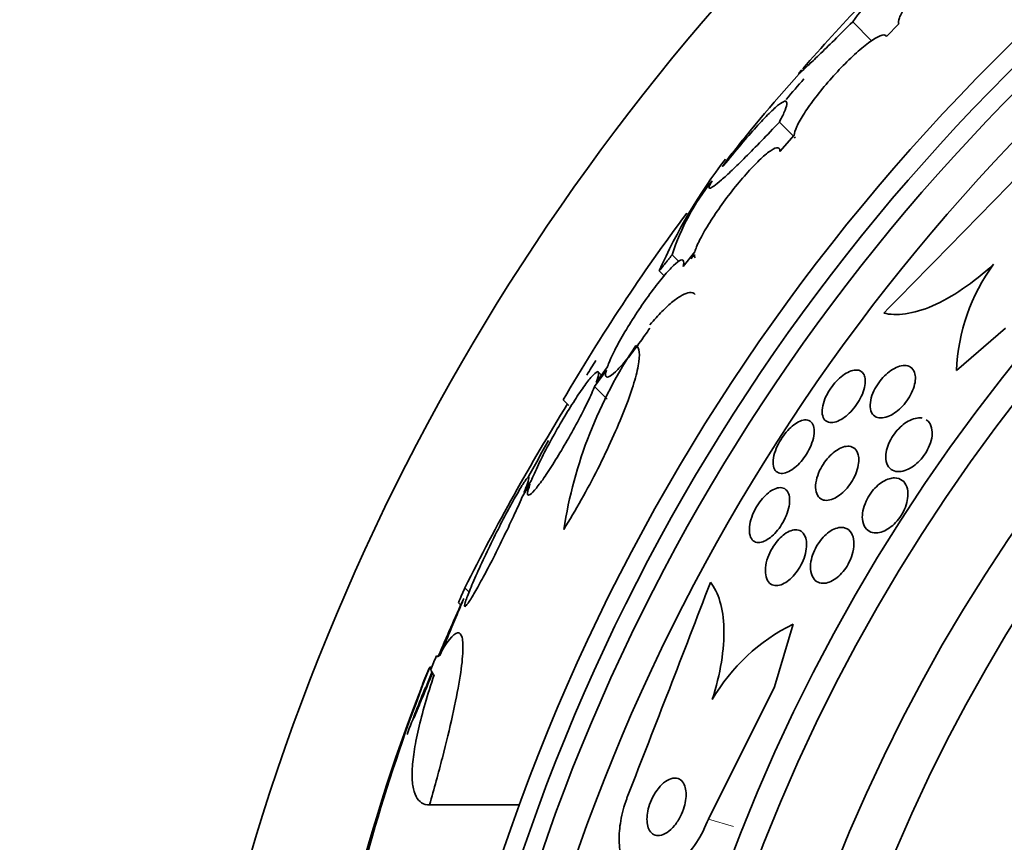
# Model space of a CAD drawing. Units: millimetres. Extents: x 0 to 1478, y 0 to 1758.
# Drawn here: x 552 to 565, y 1269 to 1280 of the extents above; entities that cross this region are included whole.
import ezdxf
from ezdxf import colors
from ezdxf.entities.mleader import LeaderData, LeaderLine
from ezdxf.math import Vec2, Vec3

# ---------------------------------------------------------------- set-up
doc = ezdxf.new("R2010")
doc.units = ezdxf.units.MM
doc.layers.add('DV1_Défaut', color=7, linetype='Continuous')
doc.layers.add('Défaut', color=7, linetype='Continuous')

# ---------------------------------------------------------------- blocks, each defined once
blk = doc.blocks.new('_DOT')
at = {"color": 0}
blk.add_line((0, 0), (-1, 0), dxfattribs=at)
at = {"color": 0, "const_width": 0.333}
blk.add_lwpolyline([(-0.1665, 0, 1), (0.1665, 0, 1)], format="xyb", close=True, dxfattribs=at)
blk = doc.blocks.new('SE')
at = {"layer": 'DV1_Défaut', "color": 7, "linetype": 'Continuous', "lineweight": 35}
for p, q in [((562.837, 1279.627), (563.086, 1279.378)), ((563.445, 1279.6), (563.283, 1279.434)), ((561.872, 1278.307), (562.053, 1278.125)), ((562.067, 1278.134), (561.876, 1277.918)), ((560.458, 1276.557), (560.545, 1276.47)), ((560.759, 1276.597), (560.602, 1276.401)), ((560.705, 1276.503), (560.753, 1276.562)), ((560.289, 1276.344), (560.354, 1276.279)), ((564.849, 1275.59), (564.205, 1275.032)), ((559.437, 1274.821), (559.592, 1275.038)), ((559.606, 1275.083), (559.459, 1274.876)), ((559.527, 1274.972), (559.487, 1275.012)), ((559.437, 1274.821), (559.603, 1274.655)), ((559.023, 1274.645), (559.096, 1274.573)), ((558.48, 1273.361), (558.585, 1273.533)), ((558.607, 1273.589), (558.507, 1273.427)), ((557.728, 1272.169), (557.783, 1272.114)), ((557.644, 1271.973), (557.675, 1271.942)), ((561.809, 1270.864), (562.052, 1271.69)), ((557.055, 1270.45), (557.296, 1271.066)), ((557.265, 1271.125), (557.292, 1271.125)), ((560.936, 1269.121), (561.809, 1270.864)), ((557.263, 1269.309), (558.453, 1269.309))]:
    blk.add_line(p, q, dxfattribs=at)
at = {"layer": 'DV1_Défaut', "color": 7, "linetype": 'Continuous', "lineweight": 18}
blk.add_line((560.936, 1269.121), (561.267, 1269.024), dxfattribs=at)
at = {"layer": 'DV1_Défaut', "color": 7, "linetype": 'Continuous', "lineweight": 35}
for radius in [26.834, 26.588, 26.346, 25.906, 23.976, 23.645, 22.655, 22, 20.5, 18.906, 18.9]:
    blk.add_circle((583.671, 1260.14), radius, dxfattribs=at)
for centre, radius, start, end in [((583.671, 1260.14), 30, 300.2208, 239.7792), ((583.671, 1260.14), 28.6, 136.4184, 138.7172), ((576.239, 1266.213), 19.001, 137.9412, 142.7201), ((583.671, 1260.14), 28.5, 138.8965, 139.6164), ((583.671, 1260.14), 28.6, 140.9659, 141.8452), ((246.958, 1587.275), 443.916, 315.43837, 315.82692), ((566.877, 1273.444), 7.198, 142.5817, 156.2404), ((563.498, 1275.549), 3.203, 141.8103, 161.6429), ((581.828, 1261.333), 26.406, 143.3198, 149.7264), ((566.722, 1274.94), 2.519, 143.6459, 177.9127), ((564.921, 1272.028), 5.959, 145.9831, 171.2268), ((583.671, 1260.14), 28.5, 148.1819, 148.6415), ((585.383, 1258.312), 30.933, 148.2449, 153.3869), ((583.671, 1260.14), 28.5, 150.6438, 151.7938), ((146.36, 1430.955), 443.943, 338.66401, 339.0527), ((583.671, 1260.14), 28.55, 155.4079, 157.0499), ((563.168, 1269.424), 2.526, 116.2359, 149.7559), ((583.671, 1260.14), 28.575, 157.0709, 157.4617), ((580.657, 1261.958), 25.124, 158.599, 168.1155), ((583.671, 1260.14), 28.6, 157.466, 158.0165), ((579.728, 1262.079), 24.218, 158.7594, 173.5004), ((583.671, 1260.14), 28.55, 157.9542, 159.2873)]:
    blk.add_arc(centre, radius, start, end, dxfattribs=at)
for centre, major_axis, ratio, start_param, end_param in [((579.208, 1255.677), (-19.465, 19.465), 0.581075, 0.22234, 0.235043), ((583.671, 1271.294), (-26.334, 0), 0.021885, 0.036461, 0.056081), ((583.671, 1271.125), (-26.397, 0), 0.064138, 0.018902, 0.061127)]:
    blk.add_ellipse(centre, major_axis=major_axis, ratio=ratio, start_param=start_param, end_param=end_param, dxfattribs=at)
for points, knots in [([(564.732, 1280.854), (564.713, 1280.863), (564.682, 1280.86), (564.641, 1280.844), (564.6, 1280.829), (564.547, 1280.8), (564.487, 1280.761), (564.427, 1280.723), (564.359, 1280.673), (564.287, 1280.616), (564.217, 1280.559), (564.142, 1280.494), (564.068, 1280.426), (563.996, 1280.359), (563.923, 1280.287), (563.855, 1280.216), (563.788, 1280.146), (563.725, 1280.075), (563.67, 1280.009), (563.615, 1279.942), (563.568, 1279.879), (563.531, 1279.824), (563.494, 1279.768), (563.468, 1279.719), (563.453, 1279.681), (563.44, 1279.644), (563.437, 1279.617), (563.445, 1279.6)], [0, 0, 0, 0, 0.114367, 0.114367, 0.114367, 0.228866, 0.228866, 0.228866, 0.342428, 0.342428, 0.342428, 0.454073, 0.454073, 0.454073, 0.563968, 0.563968, 0.563968, 0.673035, 0.673035, 0.673035, 0.782509, 0.782509, 0.782509, 0.893431, 0.893431, 0.893431, 1, 1, 1, 1]), ([(562.837, 1279.627), (562.931, 1279.75), (562.997, 1279.841), (563.053, 1279.926), (563.064, 1279.944), (563.071, 1279.963), (563.066, 1279.964), (563.042, 1279.945), (563.022, 1279.927), (562.985, 1279.889), (562.973, 1279.877), (562.96, 1279.864)], [0, 0, 0, 0, 0.371586, 0.371586, 0.557379, 0.557379, 0.743172, 0.743172, 0.928965, 0.928965, 1, 1, 1, 1]), ([(562.165, 1278.994), (562.165, 1278.993), (562.164, 1278.992), (562.118, 1278.94), (562.116, 1278.931), (562.176, 1278.983), (562.207, 1279.012), (562.287, 1279.088), (562.337, 1279.136), (562.455, 1279.25), (562.522, 1279.315), (562.669, 1279.46), (562.751, 1279.541), (562.837, 1279.627)], [0, 0, 0, 0, 0.004768, 0.004768, 0.336512, 0.336512, 0.502384, 0.502384, 0.668256, 0.668256, 0.834128, 0.834128, 1, 1, 1, 1]), ([(563.283, 1279.434), (563.275, 1279.453), (563.255, 1279.459), (563.225, 1279.452), (563.194, 1279.445), (563.153, 1279.424), (563.103, 1279.391), (563.054, 1279.359), (562.996, 1279.314), (562.933, 1279.26), (562.872, 1279.207), (562.804, 1279.143), (562.737, 1279.075), (562.67, 1279.008), (562.601, 1278.934), (562.536, 1278.859), (562.471, 1278.785), (562.407, 1278.708), (562.351, 1278.634), (562.294, 1278.56), (562.243, 1278.488), (562.201, 1278.423), (562.158, 1278.357), (562.124, 1278.297), (562.102, 1278.248), (562.08, 1278.2), (562.068, 1278.161), (562.067, 1278.134)], [0, 0, 0, 0, 0.113459, 0.113459, 0.113459, 0.227083, 0.227083, 0.227083, 0.339314, 0.339314, 0.339314, 0.449573, 0.449573, 0.449573, 0.558616, 0.558616, 0.558616, 0.667687, 0.667687, 0.667687, 0.777983, 0.777983, 0.777983, 0.890197, 0.890197, 0.890197, 1, 1, 1, 1]), ([(561.872, 1278.307), (561.905, 1278.369), (561.929, 1278.421), (561.962, 1278.505), (561.97, 1278.536), (561.968, 1278.575), (561.959, 1278.583), (561.923, 1278.576), (561.896, 1278.56), (561.827, 1278.506), (561.785, 1278.468), (561.685, 1278.369), (561.629, 1278.31), (561.504, 1278.172), (561.436, 1278.093), (561.292, 1277.923), (561.217, 1277.831), (561.137, 1277.732)], [0, 0, 0, 0, 0.125, 0.125, 0.25, 0.25, 0.375, 0.375, 0.5, 0.5, 0.625, 0.625, 0.75, 0.75, 0.875, 0.875, 1, 1, 1, 1]), ([(560.985, 1277.533), (560.944, 1277.465), (560.934, 1277.432), (560.965, 1277.435), (560.983, 1277.445), (561.035, 1277.481), (561.068, 1277.508), (561.149, 1277.578), (561.196, 1277.621), (561.302, 1277.722), (561.362, 1277.781), (561.557, 1277.977), (561.707, 1278.132), (561.872, 1278.307)], [0, 0, 0, 0, 0.25, 0.25, 0.375, 0.375, 0.5, 0.5, 0.625, 0.625, 0.75, 0.75, 1, 1, 1, 1]), ([(561.876, 1277.918), (561.878, 1277.948), (561.869, 1277.965), (561.85, 1277.967), (561.831, 1277.97), (561.801, 1277.958), (561.763, 1277.933), (561.725, 1277.908), (561.678, 1277.87), (561.625, 1277.821), (561.574, 1277.772), (561.516, 1277.712), (561.456, 1277.646), (561.396, 1277.58), (561.333, 1277.506), (561.272, 1277.429), (561.211, 1277.352), (561.149, 1277.27), (561.093, 1277.191), (561.036, 1277.11), (560.982, 1277.029), (560.936, 1276.955), (560.889, 1276.88), (560.849, 1276.809), (560.819, 1276.748), (560.789, 1276.687), (560.769, 1276.635), (560.759, 1276.597)], [0, 0, 0, 0, 0.11235, 0.11235, 0.11235, 0.2249, 0.2249, 0.2249, 0.335615, 0.335615, 0.335615, 0.444364, 0.444364, 0.444364, 0.552512, 0.552512, 0.552512, 0.661621, 0.661621, 0.661621, 0.772839, 0.772839, 0.772839, 0.886473, 0.886473, 0.886473, 1, 1, 1, 1]), ([(560.602, 1276.401), (560.613, 1276.44), (560.614, 1276.468), (560.606, 1276.481), (560.597, 1276.494), (560.579, 1276.492), (560.552, 1276.476), (560.525, 1276.46), (560.49, 1276.429), (560.448, 1276.386), (560.407, 1276.344), (560.359, 1276.29), (560.308, 1276.227), (560.257, 1276.164), (560.201, 1276.091), (560.146, 1276.014), (560.09, 1275.936), (560.032, 1275.852), (559.978, 1275.768), (559.922, 1275.682), (559.868, 1275.594), (559.819, 1275.512), (559.77, 1275.427), (559.726, 1275.346), (559.69, 1275.274), (559.653, 1275.201), (559.625, 1275.136), (559.607, 1275.085), (559.606, 1275.085), (559.606, 1275.084), (559.606, 1275.083)], [0, 0, 0, 0, 0.111048, 0.111048, 0.111048, 0.222336, 0.222336, 0.222336, 0.331316, 0.331316, 0.331316, 0.438344, 0.438344, 0.438344, 0.545443, 0.545443, 0.545443, 0.654526, 0.654526, 0.654526, 0.766724, 0.766724, 0.766724, 0.881943, 0.881943, 0.881943, 0.998766, 0.998766, 0.998766, 1, 1, 1, 1]), ([(564.693, 1276.433), (564.558, 1276.309), (564.423, 1276.2), (564.149, 1276.014), (564.015, 1275.939), (563.762, 1275.83), (563.642, 1275.795), (563.427, 1275.764), (563.329, 1275.768), (563.246, 1275.79)], [0, 0, 0, 0, 0.25, 0.25, 0.5, 0.5, 0.75, 0.75, 1, 1, 1, 1]), ([(560.166, 1275.635), (560.221, 1275.701), (560.274, 1275.759), (560.375, 1275.861), (560.424, 1275.906), (560.513, 1275.978), (560.554, 1276.006), (560.627, 1276.045), (560.66, 1276.057), (560.719, 1276.062), (560.744, 1276.054), (560.762, 1276.035)], [0, 0, 0, 0, 0.194741, 0.194741, 0.389482, 0.389482, 0.584223, 0.584223, 0.778964, 0.778964, 1, 1, 1, 1]), ([(559.592, 1275.038), (559.581, 1274.998), (559.579, 1274.969), (559.587, 1274.956), (559.595, 1274.942), (559.613, 1274.943), (559.64, 1274.958), (559.666, 1274.973), (559.701, 1275.003), (559.743, 1275.046), (559.783, 1275.087), (559.831, 1275.141), (559.882, 1275.204), (559.932, 1275.266), (559.987, 1275.339), (560.042, 1275.415), (560.083, 1275.471), (560.123, 1275.529), (560.163, 1275.589)], [0, 0, 0, 0, 0.1783443, 0.1783443, 0.1783443, 0.3570835, 0.3570835, 0.3570835, 0.5319831, 0.5319831, 0.5319831, 0.7035432, 0.7035432, 0.7035432, 0.8751318, 0.8751318, 0.8751318, 1, 1, 1, 1]), ([(559.031, 1272.937), (559.109, 1273.063), (559.186, 1273.194), (559.337, 1273.464), (559.41, 1273.601), (559.547, 1273.871), (559.612, 1274.007), (559.729, 1274.265), (559.782, 1274.389), (559.875, 1274.625), (559.913, 1274.734), (559.975, 1274.93), (559.998, 1275.019), (560.039, 1275.242), (560.03, 1275.337), (559.981, 1275.362)], [0, 0, 0, 0, 0.125, 0.125, 0.25, 0.25, 0.375, 0.375, 0.5, 0.5, 0.625, 0.625, 0.75, 0.75, 1, 1, 1, 1]), ([(563.664, 1274.925), (563.663, 1274.895), (563.657, 1274.86), (563.646, 1274.824), (563.636, 1274.787), (563.62, 1274.749), (563.599, 1274.711), (563.58, 1274.676), (563.557, 1274.641), (563.532, 1274.609), (563.508, 1274.578), (563.481, 1274.549), (563.454, 1274.524), (563.426, 1274.499), (563.396, 1274.477), (563.367, 1274.459), (563.336, 1274.44), (563.305, 1274.426), (563.276, 1274.417), (563.243, 1274.408), (563.213, 1274.405), (563.186, 1274.408), (563.156, 1274.412), (563.131, 1274.424), (563.112, 1274.443), (563.091, 1274.463), (563.077, 1274.491), (563.071, 1274.526), (563.065, 1274.559), (563.066, 1274.599), (563.075, 1274.642), (563.082, 1274.68), (563.097, 1274.722), (563.116, 1274.764), (563.134, 1274.8), (563.155, 1274.837), (563.18, 1274.871), (563.203, 1274.903), (563.229, 1274.934), (563.256, 1274.961), (563.283, 1274.988), (563.312, 1275.012), (563.34, 1275.032), (563.371, 1275.053), (563.402, 1275.069), (563.431, 1275.081), (563.463, 1275.093), (563.494, 1275.099), (563.521, 1275.099), (563.552, 1275.099), (563.579, 1275.092), (563.601, 1275.077), (563.624, 1275.061), (563.642, 1275.037), (563.653, 1275.006), (563.66, 1274.983), (563.664, 1274.956), (563.664, 1274.925)], [0, 0, 0, 0, 0.049155, 0.049155, 0.049155, 0.098597, 0.098597, 0.098597, 0.144348, 0.144348, 0.144348, 0.18813, 0.18813, 0.18813, 0.233775, 0.233775, 0.233775, 0.284183, 0.284183, 0.284183, 0.341022, 0.341022, 0.341022, 0.403889, 0.403889, 0.403889, 0.469289, 0.469289, 0.469289, 0.53135, 0.53135, 0.53135, 0.585688, 0.585688, 0.585688, 0.632892, 0.632892, 0.632892, 0.676911, 0.676911, 0.676911, 0.721796, 0.721796, 0.721796, 0.770632, 0.770632, 0.770632, 0.825445, 0.825445, 0.825445, 0.886594, 0.886594, 0.886594, 0.95167, 0.95167, 0.95167, 1, 1, 1, 1]), ([(559.459, 1274.876), (559.477, 1274.926), (559.488, 1274.965), (559.49, 1274.989), (559.492, 1275.013), (559.484, 1275.022), (559.469, 1275.016), (559.454, 1275.009), (559.43, 1274.988), (559.399, 1274.953), (559.37, 1274.919), (559.333, 1274.872), (559.292, 1274.814), (559.251, 1274.756), (559.204, 1274.687), (559.157, 1274.612), (559.107, 1274.536), (559.056, 1274.451), (559.005, 1274.365), (558.952, 1274.275), (558.9, 1274.182), (558.851, 1274.092), (558.801, 1273.999), (558.754, 1273.908), (558.713, 1273.825), (558.672, 1273.741), (558.637, 1273.664), (558.611, 1273.599), (558.61, 1273.596), (558.608, 1273.592), (558.607, 1273.589)], [0, 0, 0, 0, 0.109417, 0.109417, 0.109417, 0.219125, 0.219125, 0.219125, 0.325942, 0.325942, 0.325942, 0.430734, 0.430734, 0.430734, 0.536278, 0.536278, 0.536278, 0.644949, 0.644949, 0.644949, 0.757955, 0.757955, 0.757955, 0.874829, 0.874829, 0.874829, 0.993339, 0.993339, 0.993339, 1, 1, 1, 1]), ([(563.003, 1274.907), (563.004, 1274.878), (563.001, 1274.844), (562.992, 1274.808), (562.984, 1274.771), (562.97, 1274.731), (562.951, 1274.692), (562.934, 1274.655), (562.912, 1274.617), (562.887, 1274.583), (562.864, 1274.55), (562.838, 1274.518), (562.812, 1274.49), (562.785, 1274.462), (562.757, 1274.437), (562.729, 1274.417), (562.699, 1274.395), (562.67, 1274.378), (562.642, 1274.367), (562.611, 1274.354), (562.582, 1274.347), (562.557, 1274.347), (562.529, 1274.346), (562.505, 1274.354), (562.485, 1274.368), (562.465, 1274.382), (562.45, 1274.405), (562.442, 1274.435), (562.434, 1274.463), (562.432, 1274.499), (562.438, 1274.54), (562.444, 1274.576), (562.455, 1274.618), (562.472, 1274.66), (562.488, 1274.697), (562.508, 1274.737), (562.532, 1274.774), (562.553, 1274.808), (562.578, 1274.841), (562.604, 1274.871), (562.63, 1274.901), (562.658, 1274.928), (562.686, 1274.95), (562.715, 1274.974), (562.744, 1274.994), (562.772, 1275.008), (562.802, 1275.024), (562.831, 1275.034), (562.858, 1275.037), (562.887, 1275.042), (562.913, 1275.039), (562.934, 1275.029), (562.957, 1275.018), (562.975, 1275), (562.987, 1274.975), (562.996, 1274.956), (563.001, 1274.933), (563.003, 1274.907)], [0, 0, 0, 0, 0.052028, 0.052028, 0.052028, 0.104351, 0.104351, 0.104351, 0.152643, 0.152643, 0.152643, 0.198001, 0.198001, 0.198001, 0.243957, 0.243957, 0.243957, 0.293385, 0.293385, 0.293385, 0.348087, 0.348087, 0.348087, 0.408239, 0.408239, 0.408239, 0.471588, 0.471588, 0.471588, 0.533617, 0.533617, 0.533617, 0.590004, 0.590004, 0.590004, 0.639847, 0.639847, 0.639847, 0.685742, 0.685742, 0.685742, 0.731281, 0.731281, 0.731281, 0.779488, 0.779488, 0.779488, 0.832462, 0.832462, 0.832462, 0.890967, 0.890967, 0.890967, 0.953633, 0.953633, 0.953633, 1, 1, 1, 1]), ([(558.585, 1273.533), (558.567, 1273.483), (558.557, 1273.444), (558.555, 1273.42), (558.553, 1273.396), (558.561, 1273.386), (558.576, 1273.393), (558.592, 1273.399), (558.616, 1273.42), (558.646, 1273.455), (558.676, 1273.489), (558.712, 1273.537), (558.753, 1273.594), (558.794, 1273.652), (558.84, 1273.721), (558.887, 1273.796), (558.936, 1273.873), (558.988, 1273.958), (559.038, 1274.044), (559.091, 1274.134), (559.143, 1274.227), (559.192, 1274.317), (559.242, 1274.41), (559.289, 1274.502), (559.33, 1274.585), (559.371, 1274.669), (559.406, 1274.746), (559.433, 1274.81), (559.434, 1274.814), (559.436, 1274.817), (559.437, 1274.821)], [0, 0, 0, 0, 0.109455, 0.109455, 0.109455, 0.21921, 0.21921, 0.21921, 0.325956, 0.325956, 0.325956, 0.430572, 0.430572, 0.430572, 0.53598, 0.53598, 0.53598, 0.644654, 0.644654, 0.644654, 0.757785, 0.757785, 0.757785, 0.87478, 0.87478, 0.87478, 0.993264, 0.993264, 0.993264, 1, 1, 1, 1]), ([(562.203, 1274.381), (562.232, 1274.384), (562.257, 1274.378), (562.277, 1274.365), (562.297, 1274.352), (562.312, 1274.331), (562.321, 1274.303), (562.33, 1274.276), (562.333, 1274.241), (562.33, 1274.201), (562.326, 1274.164), (562.316, 1274.122), (562.301, 1274.078), (562.287, 1274.039), (562.268, 1273.998), (562.245, 1273.959), (562.225, 1273.923), (562.201, 1273.888), (562.175, 1273.856), (562.151, 1273.826), (562.124, 1273.797), (562.098, 1273.773), (562.07, 1273.749), (562.042, 1273.728), (562.016, 1273.713), (561.987, 1273.696), (561.959, 1273.685), (561.934, 1273.68), (561.906, 1273.674), (561.881, 1273.676), (561.861, 1273.684), (561.838, 1273.693), (561.82, 1273.709), (561.808, 1273.733), (561.796, 1273.756), (561.789, 1273.788), (561.789, 1273.825), (561.79, 1273.86), (561.796, 1273.901), (561.809, 1273.944), (561.82, 1273.983), (561.837, 1274.025), (561.858, 1274.066), (561.877, 1274.103), (561.9, 1274.14), (561.925, 1274.174), (561.949, 1274.206), (561.975, 1274.237), (562.001, 1274.263), (562.028, 1274.29), (562.055, 1274.313), (562.082, 1274.331), (562.11, 1274.35), (562.138, 1274.364), (562.164, 1274.372), (562.178, 1274.377), (562.191, 1274.379), (562.203, 1274.381)], [0, 0, 0, 0, 0.06223, 0.06223, 0.06223, 0.124434, 0.124434, 0.124434, 0.186762, 0.186762, 0.186762, 0.244837, 0.244837, 0.244837, 0.296583, 0.296583, 0.296583, 0.343613, 0.343613, 0.343613, 0.389324, 0.389324, 0.389324, 0.436892, 0.436892, 0.436892, 0.488627, 0.488627, 0.488627, 0.545608, 0.545608, 0.545608, 0.607016, 0.607016, 0.607016, 0.669662, 0.669662, 0.669662, 0.729075, 0.729075, 0.729075, 0.782424, 0.782424, 0.782424, 0.830474, 0.830474, 0.830474, 0.876288, 0.876288, 0.876288, 0.923096, 0.923096, 0.923096, 0.973408, 0.973408, 0.973408, 1, 1, 1, 1]), ([(563.806, 1274.383), (563.821, 1274.374), (563.833, 1274.362), (563.844, 1274.349), (563.864, 1274.323), (563.877, 1274.289), (563.882, 1274.248), (563.886, 1274.216), (563.885, 1274.18), (563.878, 1274.141), (563.87, 1274.102), (563.857, 1274.059), (563.837, 1274.018), (563.821, 1273.981), (563.799, 1273.944), (563.774, 1273.911), (563.752, 1273.88), (563.726, 1273.85), (563.7, 1273.825), (563.673, 1273.799), (563.644, 1273.777), (563.616, 1273.759), (563.585, 1273.739), (563.554, 1273.724), (563.525, 1273.714), (563.491, 1273.703), (563.459, 1273.699), (563.43, 1273.7), (563.398, 1273.702), (563.368, 1273.712), (563.345, 1273.729), (563.319, 1273.747), (563.299, 1273.774), (563.287, 1273.809), (563.276, 1273.842), (563.271, 1273.883), (563.276, 1273.929), (563.279, 1273.962), (563.287, 1273.999), (563.3, 1274.036), (563.313, 1274.073), (563.332, 1274.113), (563.354, 1274.15), (563.374, 1274.183), (563.398, 1274.216), (563.424, 1274.245), (563.449, 1274.273), (563.476, 1274.299), (563.504, 1274.321), (563.533, 1274.344), (563.563, 1274.363), (563.592, 1274.376), (563.624, 1274.392), (563.656, 1274.402), (563.685, 1274.406), (563.71, 1274.409), (563.733, 1274.409), (563.754, 1274.404)], [0, 0, 0, 0, 0.037289, 0.037289, 0.037289, 0.107612, 0.107612, 0.107612, 0.162258, 0.162258, 0.162258, 0.217371, 0.217371, 0.217371, 0.265367, 0.265367, 0.265367, 0.309487, 0.309487, 0.309487, 0.35467, 0.35467, 0.35467, 0.404618, 0.404618, 0.404618, 0.461827, 0.461827, 0.461827, 0.526877, 0.526877, 0.526877, 0.59689, 0.59689, 0.59689, 0.665111, 0.665111, 0.665111, 0.714719, 0.714719, 0.714719, 0.764627, 0.764627, 0.764627, 0.809916, 0.809916, 0.809916, 0.854225, 0.854225, 0.854225, 0.901621, 0.901621, 0.901621, 0.955088, 0.955088, 0.955088, 1, 1, 1, 1]), ([(562.917, 1273.835), (562.916, 1273.802), (562.909, 1273.766), (562.898, 1273.728), (562.886, 1273.69), (562.87, 1273.649), (562.849, 1273.611), (562.83, 1273.575), (562.807, 1273.539), (562.782, 1273.507), (562.758, 1273.476), (562.732, 1273.448), (562.706, 1273.424), (562.678, 1273.399), (562.65, 1273.379), (562.623, 1273.363), (562.593, 1273.345), (562.563, 1273.333), (562.536, 1273.327), (562.506, 1273.32), (562.477, 1273.32), (562.453, 1273.326), (562.426, 1273.333), (562.403, 1273.348), (562.385, 1273.37), (562.367, 1273.394), (562.355, 1273.425), (562.351, 1273.462), (562.346, 1273.498), (562.349, 1273.541), (562.359, 1273.586), (562.367, 1273.626), (562.382, 1273.67), (562.402, 1273.713), (562.42, 1273.75), (562.442, 1273.788), (562.466, 1273.823), (562.489, 1273.855), (562.515, 1273.885), (562.541, 1273.911), (562.567, 1273.938), (562.595, 1273.961), (562.622, 1273.979), (562.651, 1273.999), (562.68, 1274.014), (562.708, 1274.023), (562.738, 1274.033), (562.767, 1274.037), (562.792, 1274.034), (562.821, 1274.031), (562.846, 1274.02), (562.865, 1274.003), (562.886, 1273.984), (562.902, 1273.956), (562.91, 1273.923), (562.917, 1273.897), (562.919, 1273.868), (562.917, 1273.835)], [0, 0, 0, 0, 0.049533, 0.049533, 0.049533, 0.099359, 0.099359, 0.099359, 0.145382, 0.145382, 0.145382, 0.18926, 0.18926, 0.18926, 0.23483, 0.23483, 0.23483, 0.285021, 0.285021, 0.285021, 0.341544, 0.341544, 0.341544, 0.404104, 0.404104, 0.404104, 0.469377, 0.469377, 0.469377, 0.531603, 0.531603, 0.531603, 0.586298, 0.586298, 0.586298, 0.633813, 0.633813, 0.633813, 0.677974, 0.677974, 0.677974, 0.72283, 0.72283, 0.72283, 0.771488, 0.771488, 0.771488, 0.826007, 0.826007, 0.826007, 0.886832, 0.886832, 0.886832, 0.951708, 0.951708, 0.951708, 1, 1, 1, 1]), ([(558.507, 1273.427), (558.526, 1273.472), (558.541, 1273.511), (558.552, 1273.542), (558.566, 1273.585), (558.573, 1273.613), (558.572, 1273.623), (558.57, 1273.634), (558.56, 1273.628), (558.544, 1273.608), (558.535, 1273.597), (558.524, 1273.582), (558.511, 1273.562), (558.486, 1273.526), (558.455, 1273.475), (558.42, 1273.413), (558.384, 1273.352), (558.344, 1273.279), (558.302, 1273.2), (558.258, 1273.119), (558.211, 1273.029), (558.165, 1272.938), (558.117, 1272.842), (558.068, 1272.743), (558.022, 1272.647), (557.974, 1272.548), (557.928, 1272.45), (557.889, 1272.362), (557.849, 1272.274), (557.814, 1272.192), (557.788, 1272.126), (557.762, 1272.062), (557.743, 1272.01), (557.733, 1271.975), (557.724, 1271.943), (557.722, 1271.925), (557.729, 1271.924), (557.735, 1271.923), (557.749, 1271.938), (557.77, 1271.966), (557.79, 1271.995), (557.816, 1272.037), (557.848, 1272.09), (557.879, 1272.144), (557.916, 1272.21), (557.955, 1272.282), (557.997, 1272.358), (558.041, 1272.444), (558.086, 1272.531), (558.134, 1272.624), (558.183, 1272.722), (558.229, 1272.818), (558.278, 1272.917), (558.325, 1273.017), (558.368, 1273.109), (558.41, 1273.201), (558.449, 1273.288), (558.48, 1273.361)], [0, 0, 0, 0, 0.040381, 0.040381, 0.040381, 0.095148, 0.095148, 0.095148, 0.147026, 0.147026, 0.147026, 0.174872, 0.174872, 0.174872, 0.227358, 0.227358, 0.227358, 0.279721, 0.279721, 0.279721, 0.333964, 0.333964, 0.333964, 0.391068, 0.391068, 0.391068, 0.450168, 0.450168, 0.450168, 0.509354, 0.509354, 0.509354, 0.566462, 0.566462, 0.566462, 0.620346, 0.620346, 0.620346, 0.671535, 0.671535, 0.671535, 0.721719, 0.721719, 0.721719, 0.772804, 0.772804, 0.772804, 0.826244, 0.826244, 0.826244, 0.882626, 0.882626, 0.882626, 0.941366, 0.941366, 0.941366, 1, 1, 1, 1]), ([(563.386, 1273.617), (563.427, 1273.618), (563.463, 1273.606), (563.491, 1273.584), (563.517, 1273.565), (563.537, 1273.536), (563.55, 1273.501), (563.562, 1273.466), (563.568, 1273.422), (563.564, 1273.375), (563.562, 1273.34), (563.554, 1273.302), (563.542, 1273.263), (563.53, 1273.225), (563.512, 1273.184), (563.49, 1273.146), (563.47, 1273.112), (563.447, 1273.079), (563.422, 1273.05), (563.397, 1273.022), (563.371, 1272.996), (563.344, 1272.975), (563.316, 1272.953), (563.287, 1272.935), (563.259, 1272.922), (563.227, 1272.907), (563.196, 1272.898), (563.167, 1272.894), (563.134, 1272.891), (563.103, 1272.894), (563.076, 1272.904), (563.047, 1272.916), (563.021, 1272.936), (563.002, 1272.963), (562.983, 1272.992), (562.97, 1273.029), (562.966, 1273.072), (562.962, 1273.106), (562.964, 1273.144), (562.972, 1273.184), (562.98, 1273.224), (562.994, 1273.267), (563.013, 1273.31), (563.03, 1273.347), (563.052, 1273.384), (563.076, 1273.418), (563.099, 1273.449), (563.124, 1273.478), (563.15, 1273.502), (563.176, 1273.528), (563.204, 1273.549), (563.232, 1273.567), (563.262, 1273.585), (563.292, 1273.599), (563.321, 1273.607), (563.344, 1273.614), (563.366, 1273.617), (563.386, 1273.617)], [0, 0, 0, 0, 0.075195, 0.075195, 0.075195, 0.142298, 0.142298, 0.142298, 0.209246, 0.209246, 0.209246, 0.257401, 0.257401, 0.257401, 0.305896, 0.305896, 0.305896, 0.34924, 0.34924, 0.34924, 0.391082, 0.391082, 0.391082, 0.43574, 0.43574, 0.43574, 0.486367, 0.486367, 0.486367, 0.54481, 0.54481, 0.54481, 0.610414, 0.610414, 0.610414, 0.678507, 0.678507, 0.678507, 0.730824, 0.730824, 0.730824, 0.783595, 0.783595, 0.783595, 0.829486, 0.829486, 0.829486, 0.871582, 0.871582, 0.871582, 0.9146, 0.9146, 0.9146, 0.962092, 0.962092, 0.962092, 1, 1, 1, 1]), ([(562.005, 1273.351), (562.008, 1273.32), (562.006, 1273.283), (561.999, 1273.244), (561.992, 1273.205), (561.979, 1273.162), (561.961, 1273.119), (561.945, 1273.08), (561.925, 1273.039), (561.901, 1273.002), (561.88, 1272.967), (561.855, 1272.935), (561.83, 1272.906), (561.805, 1272.878), (561.779, 1272.853), (561.753, 1272.833), (561.726, 1272.811), (561.699, 1272.795), (561.673, 1272.784), (561.645, 1272.772), (561.618, 1272.766), (561.595, 1272.767), (561.569, 1272.767), (561.546, 1272.775), (561.528, 1272.79), (561.508, 1272.806), (561.493, 1272.83), (561.485, 1272.86), (561.476, 1272.891), (561.473, 1272.929), (561.478, 1272.971), (561.481, 1273.011), (561.492, 1273.055), (561.508, 1273.1), (561.522, 1273.141), (561.541, 1273.183), (561.563, 1273.222), (561.584, 1273.258), (561.607, 1273.294), (561.632, 1273.325), (561.656, 1273.355), (561.682, 1273.382), (561.708, 1273.405), (561.734, 1273.429), (561.761, 1273.448), (561.787, 1273.461), (561.815, 1273.476), (561.842, 1273.485), (561.866, 1273.488), (561.893, 1273.491), (561.917, 1273.487), (561.937, 1273.477), (561.959, 1273.465), (561.976, 1273.446), (561.988, 1273.42), (561.997, 1273.401), (562.003, 1273.377), (562.005, 1273.351)], [0, 0, 0, 0, 0.054447, 0.054447, 0.054447, 0.109226, 0.109226, 0.109226, 0.159224, 0.159224, 0.159224, 0.205075, 0.205075, 0.205075, 0.250417, 0.250417, 0.250417, 0.298435, 0.298435, 0.298435, 0.351324, 0.351324, 0.351324, 0.40988, 0.40988, 0.40988, 0.472687, 0.472687, 0.472687, 0.535771, 0.535771, 0.535771, 0.594305, 0.594305, 0.594305, 0.646059, 0.646059, 0.646059, 0.692764, 0.692764, 0.692764, 0.737981, 0.737981, 0.737981, 0.785007, 0.785007, 0.785007, 0.836274, 0.836274, 0.836274, 0.893058, 0.893058, 0.893058, 0.954763, 0.954763, 0.954763, 1, 1, 1, 1]), ([(562.23, 1272.736), (562.23, 1272.701), (562.225, 1272.662), (562.215, 1272.622), (562.205, 1272.582), (562.19, 1272.539), (562.17, 1272.498), (562.152, 1272.46), (562.13, 1272.422), (562.106, 1272.388), (562.084, 1272.357), (562.059, 1272.327), (562.034, 1272.303), (562.008, 1272.278), (561.981, 1272.257), (561.956, 1272.241), (561.927, 1272.223), (561.9, 1272.211), (561.874, 1272.205), (561.845, 1272.198), (561.818, 1272.197), (561.795, 1272.204), (561.768, 1272.21), (561.746, 1272.225), (561.728, 1272.247), (561.71, 1272.27), (561.697, 1272.301), (561.691, 1272.339), (561.685, 1272.376), (561.685, 1272.42), (561.693, 1272.467), (561.7, 1272.509), (561.713, 1272.555), (561.732, 1272.601), (561.748, 1272.64), (561.769, 1272.68), (561.793, 1272.717), (561.814, 1272.751), (561.839, 1272.782), (561.864, 1272.809), (561.889, 1272.836), (561.915, 1272.86), (561.941, 1272.878), (561.968, 1272.898), (561.996, 1272.913), (562.021, 1272.922), (562.05, 1272.932), (562.077, 1272.936), (562.102, 1272.933), (562.129, 1272.931), (562.153, 1272.92), (562.172, 1272.903), (562.193, 1272.884), (562.209, 1272.857), (562.219, 1272.823), (562.226, 1272.798), (562.23, 1272.768), (562.23, 1272.736)], [0, 0, 0, 0, 0.051609, 0.051609, 0.051609, 0.103564, 0.103564, 0.103564, 0.150833, 0.150833, 0.150833, 0.194789, 0.194789, 0.194789, 0.239511, 0.239511, 0.239511, 0.288223, 0.288223, 0.288223, 0.343021, 0.343021, 0.343021, 0.404258, 0.404258, 0.404258, 0.469438, 0.469438, 0.469438, 0.53314, 0.53314, 0.53314, 0.590012, 0.590012, 0.590012, 0.63905, 0.63905, 0.63905, 0.683575, 0.683575, 0.683575, 0.727824, 0.727824, 0.727824, 0.775187, 0.775187, 0.775187, 0.82804, 0.82804, 0.82804, 0.887357, 0.887357, 0.887357, 0.951681, 0.951681, 0.951681, 1, 1, 1, 1]), ([(562.739, 1272.957), (562.772, 1272.946), (562.801, 1272.922), (562.82, 1272.89), (562.838, 1272.86), (562.849, 1272.823), (562.853, 1272.779), (562.856, 1272.738), (562.852, 1272.69), (562.84, 1272.641), (562.83, 1272.598), (562.814, 1272.553), (562.793, 1272.51), (562.774, 1272.473), (562.752, 1272.437), (562.728, 1272.404), (562.705, 1272.374), (562.679, 1272.347), (562.654, 1272.324), (562.627, 1272.3), (562.6, 1272.28), (562.573, 1272.265), (562.544, 1272.249), (562.514, 1272.238), (562.487, 1272.232), (562.456, 1272.226), (562.427, 1272.228), (562.402, 1272.235), (562.373, 1272.243), (562.348, 1272.26), (562.329, 1272.284), (562.308, 1272.309), (562.293, 1272.343), (562.286, 1272.383), (562.28, 1272.422), (562.28, 1272.468), (562.288, 1272.517), (562.295, 1272.553), (562.305, 1272.592), (562.32, 1272.63), (562.336, 1272.669), (562.355, 1272.708), (562.378, 1272.744), (562.399, 1272.777), (562.423, 1272.808), (562.448, 1272.835), (562.473, 1272.862), (562.5, 1272.886), (562.526, 1272.905), (562.554, 1272.925), (562.583, 1272.94), (562.61, 1272.95), (562.64, 1272.961), (562.669, 1272.966), (562.696, 1272.965), (562.711, 1272.964), (562.726, 1272.961), (562.739, 1272.957)], [0, 0, 0, 0, 0.07563, 0.07563, 0.07563, 0.142922, 0.142922, 0.142922, 0.206266, 0.206266, 0.206266, 0.260223, 0.260223, 0.260223, 0.305881, 0.305881, 0.305881, 0.348306, 0.348306, 0.348306, 0.392181, 0.392181, 0.392181, 0.440894, 0.440894, 0.440894, 0.496652, 0.496652, 0.496652, 0.559694, 0.559694, 0.559694, 0.62684, 0.62684, 0.62684, 0.691455, 0.691455, 0.691455, 0.738419, 0.738419, 0.738419, 0.785637, 0.785637, 0.785637, 0.82892, 0.82892, 0.82892, 0.871781, 0.871781, 0.871781, 0.917954, 0.917954, 0.917954, 0.970146, 0.970146, 0.970146, 1, 1, 1, 1]), ([(560.986, 1270.697), (561.041, 1270.867), (561.081, 1271.032), (561.133, 1271.349), (561.144, 1271.498), (561.137, 1271.767), (561.119, 1271.887), (561.059, 1272.091), (561.016, 1272.176), (560.963, 1272.242)], [0, 0, 0, 0, 0.25, 0.25, 0.5, 0.5, 0.75, 0.75, 1, 1, 1, 1]), ([(557.397, 1271.273), (557.398, 1271.274), (557.398, 1271.275), (557.398, 1271.276), (557.443, 1271.383), (557.488, 1271.49), (557.528, 1271.585), (557.567, 1271.678), (557.603, 1271.764), (557.632, 1271.833), (557.659, 1271.897), (557.681, 1271.949), (557.695, 1271.982), (557.707, 1272.012), (557.713, 1272.027), (557.713, 1272.025), (557.713, 1272.025), (557.712, 1272.025), (557.712, 1272.025)], [0, 0, 0, 0, 0.002169, 0.002169, 0.002169, 0.266018, 0.266018, 0.266018, 0.523996, 0.523996, 0.523996, 0.764064, 0.764064, 0.764064, 0.984239, 0.984239, 0.984239, 1, 1, 1, 1]), ([(557.378, 1271.262), (557.433, 1271.36), (557.482, 1271.436), (557.567, 1271.542), (557.604, 1271.572), (557.66, 1271.581), (557.68, 1271.56), (557.703, 1271.468), (557.706, 1271.397), (557.695, 1271.209), (557.68, 1271.09), (557.635, 1270.816), (557.604, 1270.659), (557.528, 1270.313), (557.483, 1270.128), (557.381, 1269.733), (557.324, 1269.524), (557.263, 1269.309)], [0, 0, 0, 0, 0.125, 0.125, 0.25, 0.25, 0.375, 0.375, 0.5, 0.5, 0.625, 0.625, 0.75, 0.75, 0.875, 0.875, 1, 1, 1, 1]), ([(557.263, 1269.309), (557.183, 1269.309), (557.124, 1269.346), (557.066, 1269.459), (557.051, 1269.506), (557.034, 1269.619), (557.032, 1269.685), (557.037, 1269.833), (557.045, 1269.916), (557.072, 1270.098), (557.092, 1270.199), (557.165, 1270.518), (557.235, 1270.758), (557.324, 1271.022)], [0, 0, 0, 0, 0.25, 0.25, 0.375, 0.375, 0.5, 0.5, 0.625, 0.625, 0.75, 0.75, 1, 1, 1, 1]), ([(557.055, 1270.45), (557.056, 1270.451), (557.056, 1270.453), (557.057, 1270.454), (557.084, 1270.519), (557.115, 1270.595), (557.149, 1270.676), (557.185, 1270.764), (557.225, 1270.86), (557.266, 1270.958), (557.279, 1270.989), (557.292, 1271.02), (557.305, 1271.051)], [0, 0, 0, 0, 0.009269, 0.009269, 0.009269, 0.420148, 0.420148, 0.420148, 0.861975, 0.861975, 0.861975, 1, 1, 1, 1]), ([(560.44, 1269.653), (560.411, 1269.643), (560.379, 1269.625), (560.347, 1269.599), (560.316, 1269.573), (560.284, 1269.538), (560.255, 1269.498), (560.229, 1269.461), (560.205, 1269.419), (560.185, 1269.374), (560.168, 1269.336), (560.154, 1269.295), (560.145, 1269.255), (560.135, 1269.217), (560.13, 1269.18), (560.128, 1269.146), (560.126, 1269.112), (560.128, 1269.079), (560.133, 1269.051), (560.139, 1269.02), (560.149, 1268.993), (560.161, 1268.972), (560.176, 1268.948), (560.194, 1268.93), (560.215, 1268.919), (560.238, 1268.906), (560.265, 1268.902), (560.294, 1268.906), (560.325, 1268.91), (560.359, 1268.923), (560.392, 1268.946), (560.425, 1268.968), (560.46, 1268.999), (560.491, 1269.038), (560.52, 1269.073), (560.547, 1269.114), (560.569, 1269.159), (560.589, 1269.198), (560.606, 1269.24), (560.618, 1269.282), (560.629, 1269.319), (560.636, 1269.357), (560.64, 1269.393), (560.644, 1269.428), (560.643, 1269.462), (560.64, 1269.492), (560.636, 1269.524), (560.628, 1269.552), (560.618, 1269.576), (560.606, 1269.602), (560.589, 1269.623), (560.571, 1269.637), (560.55, 1269.653), (560.524, 1269.662), (560.497, 1269.662), (560.479, 1269.663), (560.46, 1269.66), (560.44, 1269.653)], [0, 0, 0, 0, 0.060824, 0.060824, 0.060824, 0.12206, 0.12206, 0.12206, 0.176727, 0.176727, 0.176727, 0.224088, 0.224088, 0.224088, 0.268036, 0.268036, 0.268036, 0.312721, 0.312721, 0.312721, 0.361313, 0.361313, 0.361313, 0.415923, 0.415923, 0.415923, 0.477029, 0.477029, 0.477029, 0.542332, 0.542332, 0.542332, 0.606434, 0.606434, 0.606434, 0.663618, 0.663618, 0.663618, 0.712567, 0.712567, 0.712567, 0.756741, 0.756741, 0.756741, 0.800646, 0.800646, 0.800646, 0.847838, 0.847838, 0.847838, 0.90077, 0.90077, 0.90077, 0.960387, 0.960387, 0.960387, 1, 1, 1, 1]), ([(559.876, 1269.433), (559.871, 1269.418), (559.865, 1269.404), (559.86, 1269.389), (559.825, 1269.294), (559.799, 1269.194), (559.782, 1269.1), (559.766, 1269.008), (559.759, 1268.92), (559.761, 1268.84), (559.763, 1268.756), (559.775, 1268.68), (559.795, 1268.615), (559.816, 1268.543), (559.848, 1268.484), (559.888, 1268.439), (559.932, 1268.389), (559.986, 1268.356), (560.046, 1268.341), (560.112, 1268.324), (560.187, 1268.329), (560.265, 1268.356), (560.346, 1268.383), (560.434, 1268.435), (560.519, 1268.508), (560.599, 1268.578), (560.681, 1268.669), (560.754, 1268.776), (560.817, 1268.868), (560.876, 1268.976), (560.922, 1269.087), (560.927, 1269.098), (560.932, 1269.11), (560.936, 1269.121)], [0, 0, 0, 0, 0.013629, 0.013629, 0.013629, 0.104794, 0.104794, 0.104794, 0.192573, 0.192573, 0.192573, 0.284349, 0.284349, 0.284349, 0.385593, 0.385593, 0.385593, 0.499534, 0.499534, 0.499534, 0.625507, 0.625507, 0.625507, 0.756721, 0.756721, 0.756721, 0.881098, 0.881098, 0.881098, 0.989131, 0.989131, 0.989131, 1, 1, 1, 1])]:
    blk.add_open_spline(points, degree=3, knots=knots, dxfattribs=at)
for points, degree in [([(562.07, 1278.11), (562.072, 1278.104), (562.075, 1278.1), (562.078, 1278.096)], 3), ([(561.137, 1277.732), (561.128, 1277.727), (561.12, 1277.722)], 2), ([(560.289, 1276.344), (560.373, 1276.451), (560.458, 1276.557)], 2), ([(560.753, 1276.562), (560.751, 1276.541), (560.754, 1276.526), (560.763, 1276.517)], 3)]:
    blk.add_open_spline(points, degree=degree, dxfattribs=at)

msp = doc.modelspace()

# ---------------------------------------------------------------- block references
at = {"layer": 'Défaut'}
msp.add_blockref('SE', (0, 0), dxfattribs=at)

# ---------------------------------------------------------------- leaders
at = {"layer": 'Défaut', "color": 7, "linetype": 'Continuous', "lineweight": 18}
ml = msp.add_multileader_mtext('Standard', dxfattribs=at)
ml.set_content('{\\pxsm0.9;\\fSolid Edge ISO|b1||i0||c0|p34;\\W1.;19/07/2019\\P}', color=256)
ml.set_leader_properties()
ml.set_arrow_properties(name='DOT')
ml.build(insert=Vec2(0, 0))
ml.multileader.update_dxf_attribs({"leader_type": 0, "dogleg_length": 0, "arrow_head_size": 12})
ctx = ml.context
ctx.base_point, ctx.char_height, ctx.arrow_head_size, ctx.landing_gap_size = Vec3(1390.407, 1750.708), 12, 12, 4.2
notes = []
notes.append((ctx, [(0, (0, 0, 0), (0, 0), (1, 0), 1, [])]))
ctx.mtext.insert = Vec3(1392.407, 1756.828)
for ctx, leaders in notes:
    for number, flags, end, landing, length, lines in leaders:
        leader = LeaderData()
        leader.index, (leader.has_last_leader_line, leader.has_dogleg_vector, leader.attachment_direction) = number, flags
        leader.last_leader_point, leader.dogleg_vector, leader.dogleg_length = Vec3(end), Vec3(landing), length
        for number, points, colour, breaks in lines:
            line = LeaderLine()
            line.index, line.vertices, line.color, line.breaks = number, Vec3.list(points), colors.encode_raw_color(colour), breaks
            leader.lines.append(line)
        ctx.leaders.append(leader)

doc.saveas('drawing.dxf')
